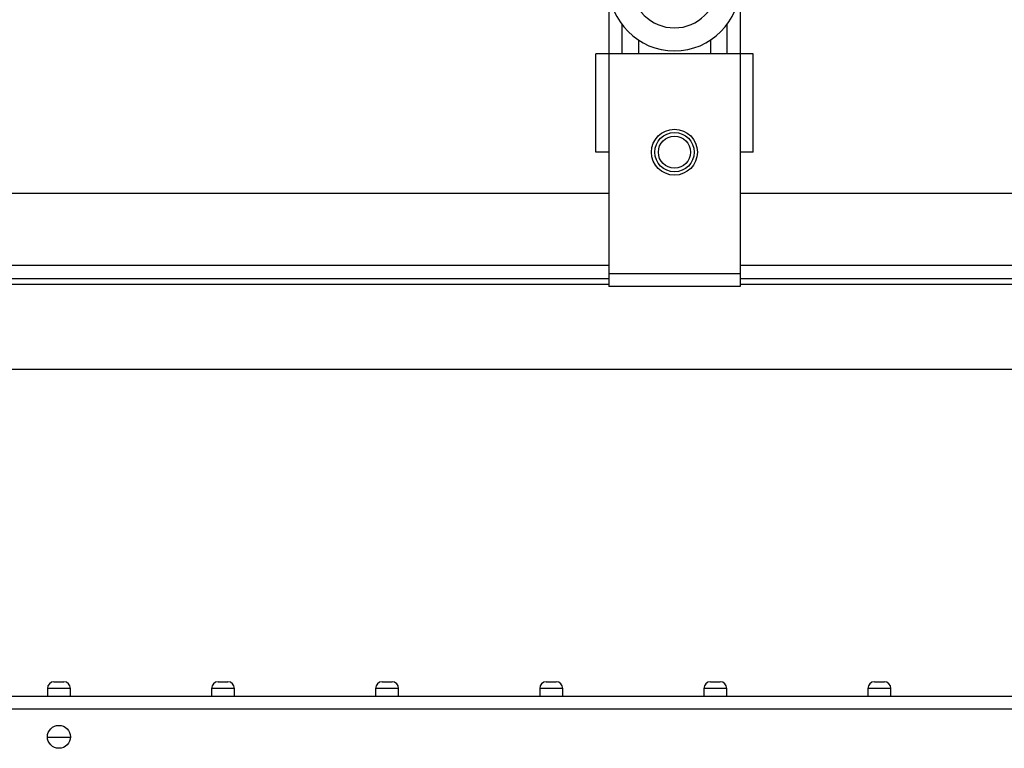
# Model space of a CAD drawing. Units: millimetres. Extents: x 7980 to 17463, y -1377 to 4127.
# Drawn here: x 9345 to 9495, y -413 to -302 of the extents above; entities that cross this region are included whole.
import ezdxf

# ---------------------------------------------------------------- set-up
doc = ezdxf.new("R2010")
doc.units = ezdxf.units.MM
doc.header["$LTSCALE"] = 10

msp = doc.modelspace()

# ---------------------------------------------------------------- linework, layer by layer
at = {"color": 7, "linetype": 'Continuous', "lineweight": 25}
for p, q in [((9455.04, -285.07), (9455.04, -342.37)), ((9435.04, -296.51), (9435.04, -342.37)), ((9437.04, -302.42), (9437.04, -306.87)), ((9453.04, -302.42), (9453.04, -306.87)), ((9439.54, -304.77), (9439.54, -306.87)), ((9450.54, -304.77), (9450.54, -306.87)), ((9457.04, -306.87), (9433.04, -306.87)), ((9433.04, -321.87), (9433.04, -306.87)), ((9457.04, -321.87), (9457.04, -306.87)), ((9435.04, -321.87), (9433.04, -321.87)), ((9457.04, -321.87), (9455.04, -321.87)), ((9435.04, -328.17), (9105.04, -328.17)), ((9671.26, -328.17), (9455.04, -328.17)), ((9435.04, -339.17), (9105.04, -339.17)), ((9435.04, -340.37), (9455.04, -340.37)), ((9671.26, -339.17), (9455.04, -339.17)), ((9435.04, -341.17), (9105.04, -341.17)), ((9105.04, -341.97), (9435.04, -341.97)), ((9671.26, -341.17), (9455.04, -341.17)), ((9455.04, -341.97), (9671.26, -341.97)), ((9455.04, -342.37), (9435.04, -342.37)), ((8931.26, -354.97), (9671.26, -354.97)), ((9350.51, -402.61), (9352.01, -402.61)), ((9375.51, -402.61), (9377.01, -402.61)), ((9400.51, -402.61), (9402.01, -402.61)), ((9425.51, -402.61), (9427.01, -402.61)), ((9450.51, -402.61), (9452.01, -402.61)), ((9475.51, -402.61), (9477.01, -402.61)), ((8931.44, -404.8), (9671.08, -404.8)), ((9349.51, -403.61), (9349.51, -404.8)), ((9353.01, -403.61), (9349.51, -403.61)), ((9353.01, -404.8), (9353.01, -403.61)), ((9374.51, -403.61), (9374.51, -404.8)), ((9378.01, -403.61), (9374.51, -403.61)), ((9378.01, -404.8), (9378.01, -403.61)), ((9399.51, -403.61), (9399.51, -404.8)), ((9403.01, -403.61), (9399.51, -403.61)), ((9403.01, -404.8), (9403.01, -403.61)), ((9424.51, -403.61), (9424.51, -404.8)), ((9428.01, -403.61), (9424.51, -403.61)), ((9428.01, -404.8), (9428.01, -403.61)), ((9449.51, -403.61), (9449.51, -404.8)), ((9453.01, -403.61), (9449.51, -403.61)), ((9453.01, -404.8), (9453.01, -403.61)), ((9474.51, -403.61), (9474.51, -404.8)), ((9478.01, -403.61), (9474.51, -403.61)), ((9478.01, -404.8), (9478.01, -403.61)), ((9671.25, -406.8), (8931.27, -406.8)), ((9353.01, -411.11), (9349.51, -411.11))]:
    msp.add_line(p, q, dxfattribs=at)
for centre, radius in [((9445.04, -321.87), 3.5), ((9445.04, -321.87), 3), ((9445.04, -321.87), 2.45), ((9351.26, -411), 1.75)]:
    msp.add_circle(centre, radius, dxfattribs=at)
for centre, radius, start, end in [((9445.04, -296.42), 10, 180, 0), ((9445.04, -296.42), 6.5, 180, 0), ((9350.51, -403.61), 1, 90, 180), ((9352.01, -403.61), 1, 0, 90), ((9375.51, -403.61), 1, 90, 180), ((9377.01, -403.61), 1, 360, 90), ((9400.51, -403.61), 1, 90, 180), ((9402.01, -403.61), 1, 0, 90), ((9425.51, -403.61), 1, 90, 180), ((9427.01, -403.61), 1, 360, 90), ((9450.51, -403.61), 1, 90, 180), ((9452.01, -403.61), 1, 0, 90), ((9475.51, -403.61), 1, 90, 180), ((9477.01, -403.61), 1, 0, 90)]:
    msp.add_arc(centre, radius, start, end, dxfattribs=at)

doc.saveas('drawing.dxf')
